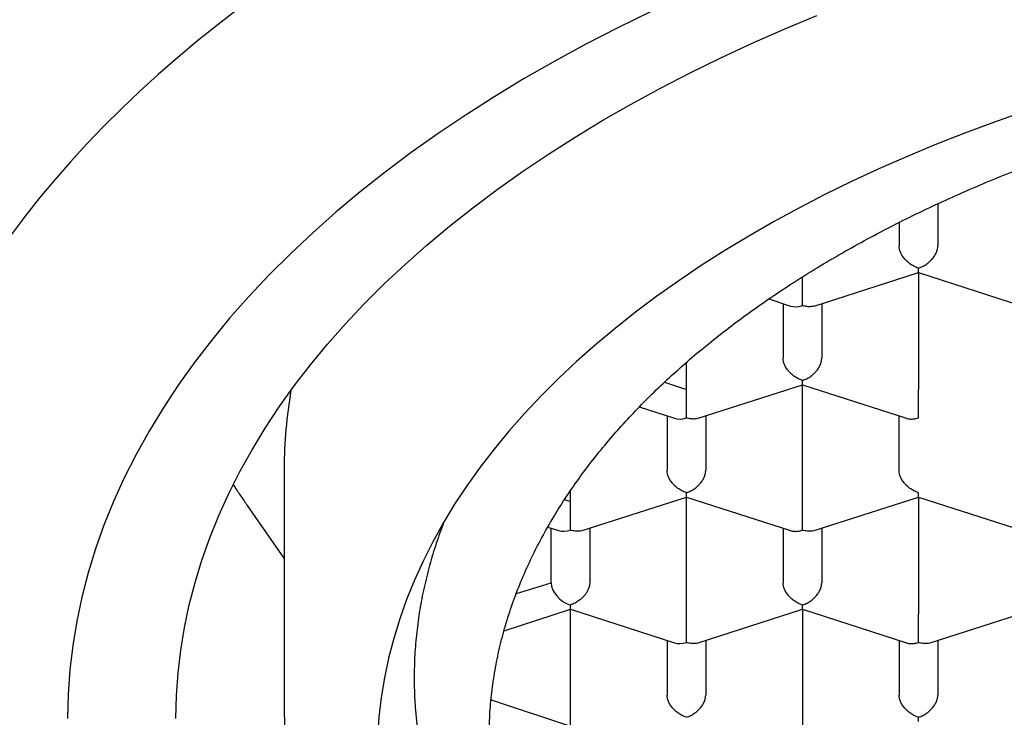
# Model space of a CAD drawing. Units: millimetres. Extents: x 8 to 578, y 12 to 449.
# Drawn here: x 291 to 298, y 368 to 373 of the extents above; entities that cross this region are included whole.
import ezdxf

# ---------------------------------------------------------------- set-up
doc = ezdxf.new("R2010")
doc.units = ezdxf.units.MM

msp = doc.modelspace()

# ---------------------------------------------------------------- linework, layer by layer
at = {"color": 7, "linetype": 'Continuous', "lineweight": 30}
for p, q in [((297.375, 371.4339), (297.375, 371.1614)), ((297.125, 371.3128), (297.125, 371.1614)), ((296.5, 370.7753), (296.5, 370.9596)), ((296.5768, 370.7724), (297.2502, 370.9898)), ((297.25, 370.9897), (297.9234, 370.7723)), ((297.25, 370.9897), (297.25, 370.2332)), ((296.2822, 370.8179), (296.4232, 370.7724)), ((296.375, 370.7879), (296.375, 370.435)), ((296.625, 370.7879), (296.625, 370.435)), ((296.625, 370.7879), (296.625, 370.435)), ((295.75, 370.2332), (295.75, 370.4078)), ((295.6093, 370.2803), (295.75, 370.2332)), ((295.8268, 370.046), (296.5002, 370.2633)), ((296.5, 370.2633), (297.1734, 370.0459)), ((296.5, 369.5068), (296.5, 370.2633)), ((295.75, 370.0489), (295.75, 370.2332)), ((295.4455, 370.1194), (295.6732, 370.0459)), ((295.625, 370.0615), (295.625, 369.7086)), ((295.875, 370.0615), (295.875, 369.7086)), ((295.875, 370.0615), (295.875, 369.7086)), ((297.125, 369.7086), (297.125, 370.0615)), ((293.15, 369.7218), (293.15, 368.1881)), ((295, 369.5068), (295, 369.576)), ((294.9619, 369.5198), (295, 369.5068)), ((295, 369.3225), (295, 369.5068)), ((295.0768, 369.3195), (295.7502, 369.5369)), ((295.75, 369.5369), (296.4234, 369.3195)), ((295.75, 368.7804), (295.75, 369.5369)), ((296.5768, 369.3195), (297.2502, 369.5369)), ((297.25, 369.5369), (297.9234, 369.3195)), ((297.25, 369.5369), (297.25, 368.7804)), ((293.15, 369.1423), (292.9119, 369.4812)), ((294.8541, 369.3418), (294.9232, 369.3195)), ((294.875, 368.9822), (294.875, 369.3351)), ((295.125, 369.3351), (295.125, 368.9822)), ((295.125, 369.3351), (295.125, 368.9822)), ((296.375, 369.3351), (296.375, 368.9822)), ((296.625, 369.3351), (296.625, 368.9822)), ((296.625, 369.3351), (296.625, 368.9822)), ((294.6512, 368.9131), (294.875, 368.9822)), ((294.5715, 368.6721), (295, 368.8105)), ((295, 368.8105), (295, 368.8382)), ((295, 368.8105), (295.6732, 368.5931)), ((295, 368.054), (295, 368.8105)), ((295.8268, 368.5931), (296.5002, 368.8105)), ((296.5, 368.8105), (297.1734, 368.5931)), ((296.5, 368.8105), (296.5, 368.054)), ((297.3268, 368.5931), (298.0002, 368.8105)), ((295.625, 368.6087), (295.625, 368.2558)), ((295.875, 368.6087), (295.875, 368.2558)), ((295.875, 368.6087), (295.875, 368.2558)), ((297.125, 368.6087), (297.125, 368.2558)), ((297.375, 368.6087), (297.375, 368.2558)), ((297.375, 368.6087), (297.375, 368.2558)), ((294.4878, 368.225), (295, 368.054)), ((293.15, 368.1967), (293.1501, 368.1799))]:
    msp.add_line(p, q, dxfattribs=at)
at = {"color": 7, "linetype": 'Continuous', "lineweight": 30, "flags": 128}
for points in [[(292.8592, 372.6991), (292.7229, 372.5942), (292.5903, 372.4878), (292.4613, 372.38), (292.3361, 372.2708), (292.2147, 372.1603), (292.0972, 372.0485), (291.9835, 371.9354), (291.8738, 371.8212), (291.768, 371.7057), (291.6663, 371.5892), (291.5686, 371.4716), (291.4749, 371.3529), (291.3854, 371.2333)], [(295.5184, 372.6762), (295.3068, 372.5725), (295.1002, 372.4657), (294.8986, 372.3558), (294.7022, 372.2431), (294.5112, 372.1276), (294.3256, 372.0092), (294.1457, 371.8882), (293.9714, 371.7647), (293.8031, 371.6386), (293.6406, 371.5101), (293.4843, 371.3792), (293.3341, 371.2461), (293.1902, 371.1109), (293.0527, 370.9736), (292.9217, 370.8343), (292.7972, 370.6931), (292.6794, 370.5502), (292.5683, 370.4056), (292.464, 370.2595), (292.3666, 370.1118), (292.2761, 369.9628), (292.1927, 369.8125), (292.1163, 369.661), (292.047, 369.5085), (291.9849, 369.355), (291.93, 369.2007), (291.8823, 369.0456), (291.842, 368.8898), (291.8089, 368.7336), (291.7831, 368.5768), (291.7647, 368.4198), (291.7537, 368.2626), (291.75, 368.1052)], [(292.45, 368.1052), (292.4534, 368.2523), (292.4638, 368.3993), (292.481, 368.5461), (292.5051, 368.6926), (292.536, 368.8387), (292.5737, 368.9843), (292.6183, 369.1293), (292.6696, 369.2736), (292.7277, 369.4171), (292.7924, 369.5597), (292.8639, 369.7013), (292.9419, 369.8418), (293.0265, 369.9812), (293.1175, 370.1192), (293.215, 370.2558), (293.3189, 370.391), (293.429, 370.5246), (293.5454, 370.6566), (293.6679, 370.7868), (293.7964, 370.9151), (293.931, 371.0416), (294.0714, 371.166), (294.2175, 371.2883), (294.3694, 371.4085), (294.5268, 371.5264), (294.6897, 371.6419), (294.8579, 371.755), (295.0314, 371.8656), (295.21, 371.9737), (295.3936, 372.0791), (295.582, 372.1817), (295.7752, 372.2816), (295.973, 372.3786), (296.1753, 372.4727), (296.3819, 372.5638), (296.5928, 372.6518)], [(297.9281, 372.0284), (297.7344, 371.9601), (297.5439, 371.8889), (297.3569, 371.815), (297.1733, 371.7383), (296.9934, 371.659), (296.8173, 371.5771), (296.6451, 371.4927), (296.4769, 371.4057), (296.3128, 371.3163), (296.153, 371.2246), (295.9975, 371.1305), (295.8464, 371.0342), (295.7, 370.9357), (295.5582, 370.8351), (295.4211, 370.7325), (295.2889, 370.6279), (295.1616, 370.5214), (295.0394, 370.413), (294.9223, 370.303), (294.8103, 370.1912), (294.7037, 370.0778), (294.6024, 369.963), (294.5065, 369.8466), (294.4161, 369.7289), (294.3312, 369.61), (294.2519, 369.4898), (294.1783, 369.3685), (294.1103, 369.2462), (294.0481, 369.1229), (293.9918, 368.9987), (293.9412, 368.8738), (293.8965, 368.7482), (293.8577, 368.6219), (293.8249, 368.4951), (293.7979, 368.3679), (293.777, 368.2404), (293.762, 368.1126), (293.753, 367.9846)]]:
    msp.add_lwpolyline(points, dxfattribs=at)
at = {"color": 7, "linetype": 'Continuous', "lineweight": 30}
msp.add_arc((296.0984, 369.721), 2.9484, 170.12033, 179.98373, dxfattribs=at)
for centre, major_axis, end_param in [((296.5, 370.8789), (0.1123, 0.0818), 4.257848), ((295.75, 370.1525), (0.1123, 0.0818), 4.257848), ((295, 369.4261), (0.1123, 0.0818), 4.257848), ((295, 368.9418), (0.1123, -0.0818), 5.16693), ((295.75, 368.6997), (0.1123, 0.0818), 4.257848)]:
    msp.add_ellipse(centre, major_axis=major_axis, ratio=0.671271, start_param=3.596134, end_param=end_param, dxfattribs=at)
for points, knots in [([(294.475, 367.9808), (294.4758, 368.0293), (294.4774, 368.1261), (294.4906, 368.2713), (294.5115, 368.4163), (294.5409, 368.5607), (294.5786, 368.7044), (294.6247, 368.8475), (294.679, 368.9896), (294.7415, 369.1307), (294.8122, 369.2706), (294.8871, 369.4025), (294.9649, 369.5264), (295.0445, 369.6427), (295.1298, 369.7577), (295.2208, 369.8713), (295.3173, 369.9835), (295.4192, 370.0939), (295.5265, 370.2027), (295.6389, 370.3096), (295.7566, 370.4148), (295.8795, 370.5181), (296.0074, 370.6194), (296.1403, 370.7188), (296.2781, 370.816), (296.423, 370.9127), (296.5753, 371.0087), (296.7351, 371.1037), (296.8998, 371.1961), (297.0665, 371.2843), (297.2347, 371.3684), (297.4042, 371.4484), (297.5775, 371.5259), (297.7545, 371.6006), (297.9352, 371.6725), (298.1194, 371.7417), (298.307, 371.8079), (298.501, 371.8724), (298.7015, 371.9347), (298.9085, 371.9947), (299.1186, 372.0514), (299.3281, 372.1037), (299.5366, 372.1519), (299.7439, 372.1961), (299.9533, 372.2371), (300.1646, 372.2748), (300.3777, 372.3092), (300.5924, 372.3403), (300.8086, 372.3681), (301.0298, 372.393), (301.2559, 372.4147), (301.4869, 372.433), (301.7187, 372.4476), (301.9473, 372.4582), (302.1726, 372.4651), (302.3944, 372.4684), (302.6162, 372.4684), (302.8379, 372.4649), (303.0594, 372.4579), (303.2805, 372.4476), (303.501, 372.4338), (303.7244, 372.4164), (303.9506, 372.395), (304.1794, 372.3696), (304.4068, 372.3405), (304.6288, 372.3082), (304.8455, 372.273), (305.0567, 372.2351), (305.266, 372.194), (305.4732, 372.1497), (305.6781, 372.1021), (305.8805, 372.0514), (306.0804, 371.9977), (306.281, 371.9398), (306.4818, 371.8778), (306.6826, 371.8115), (306.8799, 371.7419), (307.0704, 371.6703), (307.254, 371.597), (307.4309, 371.5221), (307.604, 371.4446), (307.7732, 371.3644), (307.9384, 371.2816), (308.0995, 371.1963), (308.2563, 371.1085), (308.4113, 371.0168), (308.564, 370.9211), (308.7143, 370.8213), (308.8593, 370.7191), (308.9966, 370.6163), (309.1265, 370.5131), (309.2491, 370.4097), (309.3666, 370.3045), (309.4788, 370.1975), (309.5856, 370.0888), (309.6871, 369.9785), (309.7831, 369.8666), (309.8751, 369.7514), (309.9626, 369.6328), (310.0453, 369.5109), (310.1216, 369.3876), (310.1912, 369.2638), (310.2541, 369.1394), (310.3103, 369.0146), (310.3601, 368.889), (310.4034, 368.7626), (310.4405, 368.6347), (310.4711, 368.5054), (310.4952, 368.3746), (310.5123, 368.2435), (310.523, 368.1122), (310.5243, 368.0246), (310.525, 367.9808)], [0, 0, 0, 0, 0.0103033, 0.0206148, 0.030929, 0.0412404, 0.0515438, 0.0618471, 0.0721586, 0.0824727, 0.0927842, 0.1030876, 0.1119089, 0.120737, 0.1295685, 0.1384, 0.147228, 0.1560494, 0.1648458, 0.1736456, 0.1824454, 0.1912419, 0.2000383, 0.2088382, 0.217638, 0.2264344, 0.2356832, 0.2449359, 0.2541886, 0.2634374, 0.2722339, 0.2810337, 0.2898335, 0.29863, 0.3074264, 0.3162262, 0.3250261, 0.3338225, 0.3430713, 0.352324, 0.3615767, 0.3708255, 0.379622, 0.3884218, 0.3972216, 0.4060181, 0.4148145, 0.4236143, 0.4324141, 0.4412106, 0.4504594, 0.4597121, 0.4689648, 0.4782136, 0.48701, 0.4958099, 0.5046097, 0.5134061, 0.5222026, 0.5310024, 0.5398022, 0.5485987, 0.5578475, 0.5671002, 0.5763529, 0.5856017, 0.5943981, 0.6031979, 0.6119978, 0.6207942, 0.6295907, 0.6383905, 0.6471903, 0.6559867, 0.6652355, 0.6744883, 0.683741, 0.6929898, 0.7017862, 0.710586, 0.7193858, 0.7281823, 0.7369787, 0.7457786, 0.7545784, 0.7633748, 0.7726236, 0.7818763, 0.791129, 0.8003778, 0.8091743, 0.8179741, 0.8267739, 0.8355704, 0.8443668, 0.8531666, 0.8619665, 0.8707629, 0.8800117, 0.8892644, 0.8985171, 0.9077659, 0.9168883, 0.9260163, 0.9351461, 0.9442741, 0.9533965, 0.9627132, 0.9720359, 0.9813606, 0.9906833, 1, 1, 1, 1]), ([(297.25, 371.0174), (297.2399, 371.0213), (297.2212, 371.0285), (297.1996, 371.0423), (297.1852, 371.0535), (297.1761, 371.0614), (297.1683, 371.0689), (297.1576, 371.0806), (297.1451, 371.0973), (297.1336, 371.1194), (297.1264, 371.1412), (297.1254, 371.1548), (297.125, 371.1614)], [0, 0, 0, 0, 0.164971, 0.307045, 0.36957, 0.42639, 0.477525, 0.523007, 0.65131, 0.772854, 0.888683, 1, 1, 1, 1]), ([(297.25, 371.0174), (297.2601, 371.0212), (297.2789, 371.0283), (297.3007, 371.042), (297.3151, 371.0533), (297.324, 371.0612), (297.3317, 371.0689), (297.3424, 371.0806), (297.3549, 371.0972), (297.3665, 371.1194), (297.3737, 371.1411), (297.3746, 371.1547), (297.375, 371.1614)], [0, 0, 0, 0, 0.1649701, 0.3070432, 0.3695691, 0.4263891, 0.4775248, 0.5230066, 0.6513096, 0.7728537, 0.8886823, 1, 1, 1, 1]), ([(297.2501, 370.9899), (297.2501, 370.9899), (297.2502, 370.9894), (297.2503, 370.9924), (297.2501, 371.0004), (297.25, 371.0115), (297.25, 371.0174)], [0, 0, 0, 0, 0.037366, 0.306602, 0.627429, 1, 1, 1, 1]), ([(296.5767, 370.7726), (296.5759, 370.7723), (296.5693, 370.7697), (296.5539, 370.7677), (296.529, 370.7676), (296.5101, 370.7726), (296.5, 370.7753)], [0, 0, 0, 0, 0.038258, 0.307245, 0.627775, 1, 1, 1, 1]), ([(296.5, 370.291), (296.4899, 370.2949), (296.4712, 370.3021), (296.4496, 370.3159), (296.4352, 370.3271), (296.4261, 370.3349), (296.4183, 370.3425), (296.4076, 370.3541), (296.3951, 370.3709), (296.3836, 370.393), (296.3764, 370.4148), (296.3754, 370.4283), (296.375, 370.435)], [0, 0, 0, 0, 0.1649712, 0.3070446, 0.3695705, 0.4263901, 0.4775254, 0.5230067, 0.6513102, 0.7728544, 0.8886829, 1, 1, 1, 1]), ([(296.5, 370.291), (296.5101, 370.2948), (296.5289, 370.3019), (296.5507, 370.3156), (296.5651, 370.3269), (296.574, 370.3348), (296.5817, 370.3424), (296.5924, 370.3542), (296.6049, 370.3708), (296.6165, 370.3929), (296.6237, 370.4147), (296.6246, 370.4283), (296.625, 370.435)], [0, 0, 0, 0, 0.16497, 0.307043, 0.369569, 0.426389, 0.477525, 0.523007, 0.65131, 0.772854, 0.888682, 1, 1, 1, 1]), ([(296.5001, 370.2635), (296.5001, 370.2635), (296.5002, 370.263), (296.5003, 370.266), (296.5001, 370.2739), (296.5, 370.285), (296.5, 370.291)], [0, 0, 0, 0, 0.037366, 0.306602, 0.627429, 1, 1, 1, 1]), ([(297.25, 370.0489), (297.25, 370.056), (297.2501, 370.0692), (297.2503, 370.0899), (297.2502, 370.1058), (297.2501, 370.1166), (297.25, 370.1267), (297.25, 370.1418), (297.2501, 370.1626), (297.2501, 370.1885), (297.25, 370.2125), (297.25, 370.2264), (297.25, 370.2332)], [0, 0, 0, 0, 0.16497, 0.307043, 0.369569, 0.426389, 0.477525, 0.523007, 0.65131, 0.772854, 0.888682, 1, 1, 1, 1]), ([(295.8267, 370.0462), (295.8259, 370.0459), (295.8193, 370.0432), (295.8039, 370.0413), (295.779, 370.0412), (295.7601, 370.0462), (295.75, 370.0489)], [0, 0, 0, 0, 0.038258, 0.307245, 0.627775, 1, 1, 1, 1]), ([(297.1734, 370.0461), (297.1742, 370.0458), (297.1809, 370.0431), (297.1964, 370.041), (297.2212, 370.0411), (297.2399, 370.0461), (297.25, 370.0489)], [0, 0, 0, 0, 0.037366, 0.306602, 0.627429, 1, 1, 1, 1]), ([(295.75, 369.5646), (295.7399, 369.5685), (295.7212, 369.5756), (295.6996, 369.5895), (295.6852, 369.6007), (295.6761, 369.6085), (295.6683, 369.6161), (295.6576, 369.6277), (295.6451, 369.6445), (295.6336, 369.6666), (295.6264, 369.6884), (295.6254, 369.7019), (295.625, 369.7086)], [0, 0, 0, 0, 0.1649712, 0.3070446, 0.3695705, 0.4263901, 0.4775254, 0.5230067, 0.6513102, 0.7728544, 0.8886829, 1, 1, 1, 1]), ([(295.75, 369.5646), (295.7601, 369.5684), (295.7789, 369.5755), (295.8007, 369.5892), (295.8151, 369.6004), (295.824, 369.6084), (295.8317, 369.616), (295.8424, 369.6278), (295.8549, 369.6444), (295.8665, 369.6665), (295.8737, 369.6883), (295.8746, 369.7019), (295.875, 369.7086)], [0, 0, 0, 0, 0.16497, 0.307043, 0.369569, 0.426389, 0.477525, 0.523007, 0.65131, 0.772854, 0.888682, 1, 1, 1, 1]), ([(297.25, 369.5646), (297.2399, 369.5685), (297.2212, 369.5756), (297.1996, 369.5895), (297.1852, 369.6007), (297.1761, 369.6085), (297.1683, 369.6161), (297.1576, 369.6277), (297.1451, 369.6445), (297.1336, 369.6666), (297.1264, 369.6884), (297.1254, 369.7019), (297.125, 369.7086)], [0, 0, 0, 0, 0.16497, 0.307043, 0.369569, 0.426389, 0.477525, 0.523007, 0.65131, 0.772854, 0.888682, 1, 1, 1, 1]), ([(292.8211, 369.616), (292.8233, 369.6126), (292.8396, 369.5869), (292.8701, 369.5416), (292.898, 369.5013), (292.9119, 369.4812)], [0, 0, 0, 0, 0.0711936, 0.5358811, 1, 1, 1, 1]), ([(295.7501, 369.5371), (295.7501, 369.5371), (295.7502, 369.5365), (295.7503, 369.5396), (295.7501, 369.5475), (295.75, 369.5586), (295.75, 369.5646)], [0, 0, 0, 0, 0.037366, 0.306602, 0.627429, 1, 1, 1, 1]), ([(297.2501, 369.5371), (297.2501, 369.5371), (297.2502, 369.5365), (297.2503, 369.5396), (297.2501, 369.5475), (297.25, 369.5586), (297.25, 369.5646)], [0, 0, 0, 0, 0.037366, 0.306602, 0.627429, 1, 1, 1, 1]), ([(296.5, 369.3225), (296.5, 369.3296), (296.5001, 369.3428), (296.5003, 369.3635), (296.5002, 369.3794), (296.5001, 369.3902), (296.5, 369.4003), (296.5, 369.4154), (296.5001, 369.4362), (296.5001, 369.462), (296.5, 369.4861), (296.5, 369.5), (296.5, 369.5068)], [0, 0, 0, 0, 0.16497, 0.307043, 0.369569, 0.426389, 0.477525, 0.523007, 0.65131, 0.772854, 0.888682, 1, 1, 1, 1]), ([(294.1808, 369.371), (294.1644, 369.3266), (294.1305, 369.2348), (294.0885, 369.0947), (294.0529, 368.9511), (294.025, 368.8067), (294.0051, 368.6616), (293.9925, 368.516), (293.9908, 368.419), (293.99, 368.3705)], [0, 0, 0, 0, 0.1347073, 0.2783106, 0.421947, 0.5655505, 0.7103557, 0.8551946, 1, 1, 1, 1]), ([(295.0767, 369.3198), (295.0759, 369.3195), (295.0693, 369.3168), (295.0539, 369.3149), (295.029, 369.3148), (295.0101, 369.3198), (295, 369.3225)], [0, 0, 0, 0, 0.038258, 0.307245, 0.627775, 1, 1, 1, 1]), ([(296.4234, 369.3197), (296.4242, 369.3193), (296.4309, 369.3167), (296.4464, 369.3146), (296.4712, 369.3147), (296.4899, 369.3197), (296.5, 369.3225)], [0, 0, 0, 0, 0.037366, 0.306602, 0.627429, 1, 1, 1, 1]), ([(296.5767, 369.3198), (296.5759, 369.3195), (296.5693, 369.3168), (296.5539, 369.3149), (296.529, 369.3148), (296.5101, 369.3198), (296.5, 369.3225)], [0, 0, 0, 0, 0.038258, 0.307245, 0.627775, 1, 1, 1, 1]), ([(295.125, 368.9822), (295.1246, 368.9755), (295.1236, 368.9619), (295.1164, 368.9402), (295.1076, 368.9233), (295.0996, 368.9113), (295.0943, 368.9041), (295.0861, 368.8942), (295.0732, 368.8811), (295.0537, 368.8652), (295.0288, 368.8492), (295.0101, 368.842), (295, 368.8382)], [0, 0, 0, 0, 0.1112981, 0.2271171, 0.3486611, 0.390702, 0.4335313, 0.4771817, 0.573703, 0.6929329, 0.8350093, 1, 1, 1, 1]), ([(296.5, 368.8382), (296.4899, 368.842), (296.4712, 368.8492), (296.4496, 368.8631), (296.4352, 368.8742), (296.4261, 368.8821), (296.4183, 368.8897), (296.4076, 368.9013), (296.3951, 368.918), (296.3836, 368.9402), (296.3764, 368.9619), (296.3754, 368.9755), (296.375, 368.9822)], [0, 0, 0, 0, 0.16497, 0.307043, 0.369569, 0.426389, 0.477525, 0.523007, 0.65131, 0.772854, 0.888682, 1, 1, 1, 1]), ([(296.5, 368.8382), (296.5101, 368.842), (296.5289, 368.8491), (296.5507, 368.8628), (296.5651, 368.874), (296.574, 368.882), (296.5817, 368.8896), (296.5924, 368.9013), (296.6049, 368.918), (296.6165, 368.9401), (296.6237, 368.9619), (296.6246, 368.9755), (296.625, 368.9822)], [0, 0, 0, 0, 0.16497, 0.307043, 0.369569, 0.426389, 0.477525, 0.523007, 0.65131, 0.772854, 0.888682, 1, 1, 1, 1]), ([(296.5001, 368.8107), (296.5001, 368.8106), (296.5002, 368.8101), (296.5003, 368.8132), (296.5001, 368.8211), (296.5, 368.8322), (296.5, 368.8382)], [0, 0, 0, 0, 0.037366, 0.306602, 0.627429, 1, 1, 1, 1]), ([(295.75, 368.596), (295.75, 368.6031), (295.7501, 368.6163), (295.7503, 368.6371), (295.7502, 368.653), (295.7501, 368.6638), (295.75, 368.6739), (295.75, 368.689), (295.7501, 368.7097), (295.7501, 368.7356), (295.75, 368.7597), (295.75, 368.7736), (295.75, 368.7804)], [0, 0, 0, 0, 0.16497, 0.307043, 0.369569, 0.426389, 0.477525, 0.523007, 0.65131, 0.772854, 0.888682, 1, 1, 1, 1]), ([(297.25, 368.596), (297.25, 368.6031), (297.2501, 368.6163), (297.2503, 368.6371), (297.2502, 368.653), (297.2501, 368.6638), (297.25, 368.6739), (297.25, 368.689), (297.2501, 368.7097), (297.2501, 368.7356), (297.25, 368.7597), (297.25, 368.7736), (297.25, 368.7804)], [0, 0, 0, 0, 0.1649701, 0.3070432, 0.3695691, 0.4263891, 0.4775248, 0.5230066, 0.6513096, 0.7728537, 0.8886823, 1, 1, 1, 1]), ([(295.8267, 368.5934), (295.8259, 368.5931), (295.8193, 368.5904), (295.8039, 368.5885), (295.779, 368.5884), (295.7601, 368.5934), (295.75, 368.596)], [0, 0, 0, 0, 0.038258, 0.307245, 0.627775, 1, 1, 1, 1]), ([(297.1734, 368.5933), (297.1742, 368.5929), (297.1809, 368.5903), (297.1964, 368.5882), (297.2212, 368.5883), (297.2399, 368.5933), (297.25, 368.596)], [0, 0, 0, 0, 0.037366, 0.306602, 0.627429, 1, 1, 1, 1]), ([(297.3267, 368.5934), (297.3259, 368.5931), (297.3193, 368.5904), (297.3039, 368.5885), (297.279, 368.5884), (297.2601, 368.5934), (297.25, 368.596)], [0, 0, 0, 0, 0.0382579, 0.3072451, 0.6277748, 1, 1, 1, 1]), ([(293.99, 368.3705), (293.9906, 368.3264), (293.9913, 368.2675), (293.9966, 368.1788), (294.0028, 368.1044), (294.0133, 368.0151), (294.0267, 367.9259), (294.0432, 367.8368), (294.0627, 367.7478), (294.0853, 367.659), (294.1076, 367.5804), (294.1236, 367.5315), (294.13, 367.5121)], [0, 0, 0, 0, 0.153567, 0.20539, 0.309041, 0.412728, 0.516397, 0.620066, 0.723882, 0.827699, 0.931349, 1, 1, 1, 1]), ([(295.75, 368.1118), (295.7399, 368.1156), (295.7212, 368.1228), (295.6996, 368.1367), (295.6852, 368.1478), (295.6761, 368.1557), (295.6683, 368.1632), (295.6576, 368.1749), (295.6451, 368.1916), (295.6336, 368.2138), (295.6264, 368.2355), (295.6254, 368.2491), (295.625, 368.2558)], [0, 0, 0, 0, 0.164971, 0.307045, 0.36957, 0.42639, 0.477525, 0.523007, 0.65131, 0.772854, 0.888683, 1, 1, 1, 1]), ([(295.75, 368.1118), (295.7601, 368.1156), (295.7789, 368.1227), (295.8007, 368.1364), (295.8151, 368.1476), (295.824, 368.1556), (295.8317, 368.1632), (295.8424, 368.1749), (295.8549, 368.1916), (295.8665, 368.2137), (295.8737, 368.2355), (295.8746, 368.2491), (295.875, 368.2558)], [0, 0, 0, 0, 0.16497, 0.307043, 0.369569, 0.426389, 0.477525, 0.523007, 0.65131, 0.772854, 0.888682, 1, 1, 1, 1]), ([(297.25, 368.1118), (297.2399, 368.1156), (297.2212, 368.1228), (297.1996, 368.1367), (297.1852, 368.1478), (297.1761, 368.1557), (297.1683, 368.1632), (297.1576, 368.1749), (297.1451, 368.1916), (297.1336, 368.2138), (297.1264, 368.2355), (297.1254, 368.2491), (297.125, 368.2558)], [0, 0, 0, 0, 0.16497, 0.307043, 0.369569, 0.426389, 0.477525, 0.523007, 0.65131, 0.772854, 0.888682, 1, 1, 1, 1]), ([(297.25, 368.1118), (297.2601, 368.1156), (297.2789, 368.1227), (297.3007, 368.1364), (297.3151, 368.1476), (297.324, 368.1556), (297.3317, 368.1632), (297.3424, 368.1749), (297.3549, 368.1916), (297.3665, 368.2137), (297.3737, 368.2355), (297.3746, 368.2491), (297.375, 368.2558)], [0, 0, 0, 0, 0.16497, 0.307043, 0.369569, 0.426389, 0.477525, 0.523007, 0.65131, 0.772854, 0.888682, 1, 1, 1, 1]), ([(293.15, 368.1796), (293.15, 368.1711), (293.1501, 368.1538), (293.1505, 368.1287), (293.1511, 368.1037), (293.1518, 368.0797), (293.1526, 368.0573), (293.1535, 368.0378), (293.1543, 368.0218), (293.155, 368.0086), (293.1557, 367.9957), (293.1566, 367.9812), (293.158, 367.9606), (293.1599, 367.9348), (293.1624, 367.9056), (293.165, 367.878), (293.1675, 367.8526), (293.17, 367.8301), (293.1723, 367.8097), (293.1748, 367.7892), (293.1778, 367.7662), (293.1813, 367.7403), (293.1853, 367.7129), (293.1895, 367.6855), (293.1947, 367.6533), (293.201, 367.6171), (293.2085, 367.5771), (293.2156, 367.5411), (293.2225, 367.5084), (293.229, 367.4786), (293.236, 367.4484), (293.2435, 367.4169), (293.2508, 367.3875), (293.2578, 367.3606), (293.2639, 367.3377), (293.2696, 367.3168), (293.2748, 367.2982), (293.2795, 367.2818), (293.2839, 367.2667), (293.2881, 367.2526), (293.2925, 367.2377), (293.2975, 367.2214), (293.3035, 367.202), (293.3114, 367.1772), (293.3211, 367.1474), (293.3327, 367.1134), (293.3464, 367.0741), (293.3618, 367.0317), (293.3787, 366.9871), (293.3953, 366.945), (293.412, 366.904), (293.4292, 366.8633), (293.4471, 366.8224), (293.4659, 366.7805), (293.4832, 366.7434), (293.4986, 366.7111), (293.5116, 366.6846), (293.5244, 366.6586), (293.5368, 366.6342), (293.5488, 366.6109), (293.5604, 366.5887), (293.5723, 366.5661), (293.5845, 366.5436), (293.5969, 366.5208), (293.6091, 366.499), (293.6207, 366.4784), (293.6331, 366.4566), (293.646, 366.4344), (293.6589, 366.4125), (293.6686, 366.3961), (293.676, 366.3839), (293.6819, 366.374), (293.6889, 366.3626), (293.6988, 366.3465), (293.7116, 366.3258), (293.727, 366.3012), (293.7433, 366.2758), (293.76, 366.25), (293.7764, 366.2252), (293.7917, 366.2022), (293.8054, 366.182), (293.8177, 366.1641), (293.8282, 366.1488), (293.8372, 366.136), (293.846, 366.1235), (293.8563, 366.1089), (293.8696, 366.0903), (293.8851, 366.0688), (293.9013, 366.0466), (293.9173, 366.025), (293.9329, 366.0042), (293.948, 365.9842), (293.9617, 365.9664), (293.9728, 365.952), (293.9829, 365.939), (293.9936, 365.9253), (294.007, 365.9084), (294.0231, 365.8882), (294.0416, 365.8653), (294.0618, 365.8406), (294.0828, 365.8152), (294.1043, 365.7897), (294.1261, 365.7641), (294.1483, 365.7383), (294.1703, 365.7132), (294.1889, 365.6921), (294.2036, 365.6757), (294.2144, 365.6637), (294.2238, 365.6534), (294.232, 365.6444), (294.2399, 365.6357), (294.2494, 365.6254), (294.2617, 365.6121), (294.2768, 365.5958), (294.2936, 365.5779), (294.3123, 365.5581), (294.3324, 365.5372), (294.3539, 365.515), (294.3757, 365.4927), (294.3972, 365.471), (294.4173, 365.451), (294.4341, 365.4343), (294.4476, 365.4211), (294.4578, 365.4111), (294.4669, 365.4022), (294.4767, 365.3928), (294.4886, 365.3813), (294.5033, 365.3672), (294.5208, 365.3505), (294.5405, 365.332), (294.5663, 365.308), (294.5963, 365.2803), (294.6296, 365.2501), (294.66, 365.2229), (294.6857, 365.2002), (294.7065, 365.1821), (294.7228, 365.1679), (294.7382, 365.1547), (294.7541, 365.141), (294.774, 365.1241), (294.7985, 365.1034), (294.8283, 365.0786), (294.8706, 365.0438), (294.9254, 364.9996), (294.9927, 364.9466), (295.063, 364.8927), (295.1364, 364.838), (295.2072, 364.7865), (295.2748, 364.7386), (295.3372, 364.6954), (295.398, 364.6541), (295.4557, 364.6158), (295.5071, 364.5822), (295.5526, 364.553), (295.5923, 364.5278), (295.6289, 364.5049), (295.6615, 364.4847), (295.689, 364.4678), (295.7107, 364.4547), (295.7296, 364.4432), (295.749, 364.4315), (295.7721, 364.4177), (295.7992, 364.4017), (295.8301, 364.3835), (295.8653, 364.363), (295.9051, 364.3401), (295.9494, 364.315), (295.9965, 364.2886), (296.0448, 364.262), (296.0931, 364.2357), (296.1619, 364.1988), (296.2509, 364.1522), (296.3664, 364.0936), (296.4858, 364.0352), (296.6101, 363.9764), (296.7106, 363.9305), (296.7883, 363.8959), (296.8431, 363.8719), (296.8986, 363.8479), (296.9547, 363.824), (297.0116, 363.8002), (297.0686, 363.7768), (297.118, 363.7568), (297.1578, 363.7408), (297.1866, 363.7294), (297.2103, 363.7201), (297.2291, 363.7127), (297.2431, 363.7072), (297.2548, 363.7027), (297.2668, 363.6981), (297.2847, 363.6912), (297.3102, 363.6814), (297.3444, 363.6684), (297.3852, 363.6531), (297.4307, 363.6361), (297.4949, 363.6126), (297.5769, 363.5831), (297.684, 363.5457), (297.8013, 363.506), (297.9294, 363.4642), (298.0653, 363.4215), (298.2087, 363.3783), (298.3581, 363.3351), (298.5089, 363.2935), (298.6599, 363.2537), (298.8423, 363.2079), (299.0562, 363.1575), (299.3022, 363.1042), (299.5491, 363.0551), (299.7984, 363.01), (300.0518, 362.9685), (300.3097, 362.9308), (300.5609, 362.8984), (300.8048, 362.8709), (301.0405, 362.8479), (301.2775, 362.8283), (301.5144, 362.8122), (301.7501, 362.7997), (301.9844, 362.7907), (302.2171, 362.785), (302.4484, 362.7827), (302.6781, 362.7836), (302.9067, 362.7877), (303.1358, 362.795), (303.3672, 362.8056), (303.6006, 362.8197), (303.8359, 362.8374), (304.0729, 362.8587), (304.3126, 362.8838), (304.5197, 362.9088), (304.6935, 362.932), (304.8331, 362.9519), (304.9706, 362.9728), (305.1039, 362.9942), (305.2318, 363.016), (305.3543, 363.0379), (305.4752, 363.0606), (305.5939, 363.0839), (305.7103, 363.1077), (305.8203, 363.1311), (305.9241, 363.1541), (306.0116, 363.1741), (306.0864, 363.1916), (306.1521, 363.2074), (306.2223, 363.2246), (306.2972, 363.2434), (306.3767, 363.2638), (306.4607, 363.2859), (306.5523, 363.3108), (306.6518, 363.3385), (306.7593, 363.3694), (306.8718, 363.4028), (306.9892, 363.4389), (307.0923, 363.4718), (307.1794, 363.5003), (307.2474, 363.523), (307.3118, 363.5449), (307.3715, 363.5656), (307.4315, 363.5867), (307.4907, 363.6078), (307.548, 363.6287), (307.5977, 363.6471), (307.6397, 363.6628), (307.6742, 363.6759), (307.6988, 363.6853), (307.7153, 363.6916), (307.7258, 363.6957), (307.737, 363.7), (307.752, 363.7058), (307.7731, 363.714), (307.7999, 363.7245), (307.8317, 363.7371), (307.868, 363.7515), (307.9085, 363.7679), (307.9524, 363.7858), (307.9993, 363.8052), (308.0491, 363.8261), (308.1025, 363.8487), (308.158, 363.8727), (308.228, 363.9034), (308.3092, 363.9398), (308.3997, 363.9815), (308.4846, 364.0215), (308.5641, 364.0599), (308.6382, 364.0965), (308.707, 364.1312), (308.7708, 364.1639), (308.8296, 364.1947), (308.8836, 364.2234), (308.9486, 364.2585), (309.0237, 364.2999), (309.0928, 364.339), (309.1424, 364.3676), (309.1743, 364.3862), (309.2051, 364.4043), (309.2344, 364.4217), (309.261, 364.4376), (309.2834, 364.4511), (309.3001, 364.4613), (309.3144, 364.47), (309.3293, 364.4791), (309.3483, 364.4908), (309.3712, 364.505), (309.3981, 364.5218), (309.4288, 364.5411), (309.4627, 364.5628), (309.4984, 364.5858), (309.5343, 364.6092), (309.5695, 364.6325), (309.628, 364.6715), (309.7077, 364.726), (309.7907, 364.7848), (309.8545, 364.8312), (309.9008, 364.8654), (309.9456, 364.899), (309.9889, 364.9321), (310.0305, 364.9644), (310.0694, 364.9952), (310.1047, 365.0234), (310.1357, 365.0485), (310.1626, 365.0706), (310.1857, 365.0897), (310.2023, 365.1036), (310.2135, 365.113), (310.2202, 365.1187), (310.2262, 365.1238), (310.2315, 365.1282), (310.2361, 365.1321), (310.2409, 365.1362), (310.2469, 365.1413), (310.2552, 365.1484), (310.266, 365.1577), (310.2797, 365.1694), (310.2952, 365.183), (310.3166, 365.2016), (310.3419, 365.224), (310.3716, 365.2505), (310.3998, 365.2761), (310.4264, 365.3005), (310.4487, 365.3212), (310.4674, 365.3387), (310.4831, 365.3535), (310.4973, 365.3671), (310.511, 365.3801), (310.5255, 365.3941), (310.542, 365.4101), (310.561, 365.4287), (310.5814, 365.4488), (310.6024, 365.4698), (310.623, 365.4906), (310.6509, 365.5191), (310.6849, 365.5542), (310.7237, 365.5953), (310.7601, 365.6347), (310.7934, 365.6714), (310.8255, 365.7074), (310.8569, 365.7434), (310.8899, 365.7818), (310.9227, 365.8208), (310.9535, 365.8582), (310.9817, 365.8931), (311.0082, 365.9266), (311.0341, 365.9599), (311.0635, 365.9984), (311.0962, 366.042), (311.1321, 366.0914), (311.168, 366.1423), (311.2043, 366.1952), (311.2405, 366.2497), (311.2701, 366.2957), (311.2927, 366.3318), (311.3087, 366.3578), (311.3246, 366.384), (311.3411, 366.4117), (311.3569, 366.4387), (311.3718, 366.4646), (311.3855, 366.4887), (311.399, 366.5129), (311.4119, 366.5363), (311.4231, 366.557), (311.4324, 366.5745), (311.441, 366.5908), (311.4505, 366.609), (311.4619, 366.6312), (311.4745, 366.6561), (311.4874, 366.6822), (311.5011, 366.7103), (311.5154, 366.7401), (311.5297, 366.7708), (311.5421, 366.7982), (311.5519, 366.8201), (311.5594, 366.8371), (311.5656, 366.8514), (311.5721, 366.8664), (311.5795, 366.8839), (311.5869, 366.9017), (311.5942, 366.9195), (311.6014, 366.9371), (311.6091, 366.9565), (311.6171, 366.9769), (311.6247, 366.9966), (311.6334, 367.0195), (311.6434, 367.0464), (311.6559, 367.0811), (311.6691, 367.119), (311.6827, 367.1596), (311.6956, 367.2), (311.7079, 367.2398), (311.7194, 367.2787), (311.7283, 367.3104), (311.735, 367.3348), (311.7397, 367.3523), (311.744, 367.3689), (311.7482, 367.3852), (311.7526, 367.4026), (311.7575, 367.4229), (311.7634, 367.4474), (311.7695, 367.474), (311.7753, 367.5004), (311.7803, 367.5237), (311.7844, 367.5439), (311.7881, 367.5623), (311.7914, 367.579), (311.7944, 367.5951), (311.7974, 367.6112), (311.8006, 367.6291), (311.8041, 367.6496), (311.8077, 367.6709), (311.8112, 367.6928), (311.8146, 367.7151), (311.8181, 367.7392), (311.8216, 367.765), (311.825, 367.791), (311.8281, 367.8166), (311.8308, 367.8411), (311.8334, 367.8654), (311.8358, 367.8895), (311.8379, 367.9131), (311.8397, 367.9349), (311.841, 367.9516), (311.8419, 367.9643), (311.8427, 367.9754), (311.8436, 367.989), (311.8446, 368.006), (311.8457, 368.0266), (311.8469, 368.0505), (311.848, 368.078), (311.8489, 368.1088), (311.8496, 368.1432), (311.8498, 368.1672), (311.8499, 368.1798)], [0, 0, 0, 0, 0.001281, 0.002615, 0.004004, 0.005449, 0.006808, 0.00797, 0.008885, 0.009625, 0.010299, 0.011124, 0.012107, 0.013812, 0.01548, 0.017043, 0.018498, 0.019782, 0.020875, 0.021954, 0.02326, 0.024785, 0.026355, 0.027911, 0.029454, 0.03183, 0.034104, 0.036297, 0.037982, 0.039682, 0.04141, 0.043168, 0.045081, 0.04646, 0.047807, 0.049012, 0.050077, 0.05101, 0.051835, 0.052687, 0.053464, 0.054404, 0.05552, 0.056814, 0.058713, 0.060692, 0.062743, 0.065563, 0.068104, 0.070554, 0.072958, 0.075332, 0.077743, 0.080217, 0.082796, 0.084366, 0.085977, 0.087539, 0.088998, 0.090353, 0.091735, 0.093007, 0.094426, 0.095815, 0.097135, 0.098386, 0.099568, 0.101113, 0.102447, 0.103566, 0.104124, 0.104684, 0.105383, 0.106222, 0.107657, 0.109195, 0.110764, 0.112364, 0.113995, 0.115374, 0.116654, 0.117773, 0.118728, 0.119522, 0.120174, 0.121094, 0.122274, 0.123686, 0.125162, 0.126466, 0.127796, 0.129132, 0.130282, 0.131201, 0.131896, 0.132763, 0.133846, 0.135144, 0.136656, 0.13829, 0.139936, 0.141595, 0.143266, 0.144951, 0.146647, 0.148218, 0.149112, 0.149903, 0.150588, 0.15117, 0.151685, 0.152315, 0.153233, 0.154342, 0.155578, 0.156821, 0.15831, 0.159806, 0.161311, 0.162824, 0.164218, 0.165399, 0.166239, 0.166923, 0.167457, 0.168063, 0.16886, 0.169827, 0.170978, 0.172311, 0.17368, 0.17598, 0.178093, 0.180019, 0.181726, 0.182892, 0.18388, 0.184749, 0.185716, 0.186799, 0.188392, 0.190185, 0.192177, 0.195966, 0.199873, 0.203883, 0.207994, 0.212208, 0.215591, 0.219001, 0.22223, 0.225247, 0.22805, 0.230225, 0.232251, 0.23413, 0.2358, 0.23718, 0.238269, 0.23905, 0.240013, 0.241162, 0.242496, 0.244016, 0.245721, 0.247673, 0.249822, 0.25214, 0.254456, 0.256739, 0.258991, 0.26417, 0.26917, 0.274889, 0.280359, 0.285794, 0.28815, 0.290523, 0.292913, 0.295319, 0.297742, 0.300181, 0.30257, 0.303987, 0.305192, 0.306186, 0.306968, 0.307539, 0.307937, 0.30842, 0.309037, 0.31017, 0.311585, 0.313281, 0.315216, 0.317198, 0.321161, 0.325218, 0.330169, 0.335252, 0.340466, 0.346199, 0.352006, 0.357775, 0.363505, 0.369198, 0.378357, 0.387415, 0.396375, 0.405359, 0.414434, 0.423601, 0.43286, 0.441037, 0.449284, 0.457561, 0.465777, 0.473927, 0.482013, 0.490034, 0.49799, 0.505908, 0.513762, 0.521618, 0.52961, 0.537742, 0.545865, 0.554124, 0.562519, 0.57105, 0.575985, 0.580966, 0.585911, 0.590684, 0.595282, 0.599705, 0.603952, 0.608422, 0.612681, 0.616727, 0.620561, 0.624183, 0.626467, 0.628915, 0.631547, 0.634363, 0.637364, 0.640549, 0.643919, 0.647839, 0.651982, 0.656349, 0.660939, 0.665753, 0.668547, 0.671307, 0.67389, 0.676295, 0.678522, 0.681169, 0.68351, 0.685547, 0.687277, 0.688703, 0.689822, 0.690339, 0.69075, 0.691137, 0.691732, 0.692623, 0.693761, 0.695094, 0.696614, 0.69832, 0.700213, 0.70217, 0.704292, 0.706581, 0.709028, 0.711472, 0.715674, 0.719666, 0.723449, 0.727022, 0.730386, 0.73354, 0.736484, 0.739218, 0.741742, 0.744078, 0.748424, 0.75248, 0.754094, 0.755657, 0.757169, 0.75863, 0.760003, 0.761124, 0.761975, 0.762517, 0.763266, 0.764219, 0.765373, 0.766731, 0.768292, 0.770058, 0.771939, 0.773799, 0.775636, 0.777451, 0.78301, 0.788346, 0.790984, 0.793563, 0.796085, 0.798549, 0.800955, 0.803256, 0.805336, 0.807155, 0.808756, 0.81014, 0.811306, 0.811759, 0.812168, 0.812534, 0.812855, 0.813132, 0.813366, 0.813737, 0.814225, 0.814887, 0.815724, 0.81673, 0.817768, 0.819692, 0.821463, 0.823374, 0.825069, 0.826571, 0.827686, 0.82871, 0.829645, 0.830489, 0.831408, 0.832534, 0.833785, 0.83521, 0.836653, 0.838067, 0.83945, 0.842425, 0.845168, 0.847701, 0.850287, 0.85246, 0.854821, 0.857375, 0.859997, 0.862435, 0.864642, 0.866745, 0.86888, 0.871035, 0.874103, 0.877196, 0.880385, 0.883685, 0.887105, 0.89055, 0.892219, 0.893771, 0.895344, 0.897033, 0.898835, 0.900288, 0.901752, 0.903229, 0.904697, 0.905996, 0.90698, 0.907857, 0.908934, 0.910261, 0.91185, 0.913413, 0.914927, 0.916882, 0.918748, 0.920397, 0.921757, 0.922637, 0.923404, 0.924286, 0.925298, 0.926494, 0.927416, 0.928446, 0.929586, 0.930834, 0.932026, 0.933043, 0.934851, 0.936747, 0.939091, 0.941464, 0.943805, 0.946106, 0.948363, 0.950538, 0.951578, 0.952582, 0.953539, 0.954444, 0.955385, 0.956541, 0.95792, 0.959594, 0.961108, 0.962438, 0.963583, 0.964563, 0.965588, 0.966446, 0.967313, 0.968331, 0.969498, 0.970817, 0.971971, 0.973233, 0.974603, 0.976082, 0.97762, 0.979026, 0.980439, 0.981782, 0.983138, 0.984502, 0.98574, 0.986793, 0.987337, 0.987926, 0.988718, 0.989716, 0.990918, 0.992325, 0.993937, 0.995753, 0.997774, 1, 1, 1, 1]), ([(297.2501, 368.0843), (297.2501, 368.0842), (297.2502, 368.0837), (297.2503, 368.0867), (297.2501, 368.0947), (297.25, 368.1058), (297.25, 368.1118)], [0, 0, 0, 0, 0.0373656, 0.3066024, 0.6274294, 1, 1, 1, 1])]:
    msp.add_open_spline(points, degree=3, knots=knots, dxfattribs=at)

doc.saveas('drawing.dxf')
